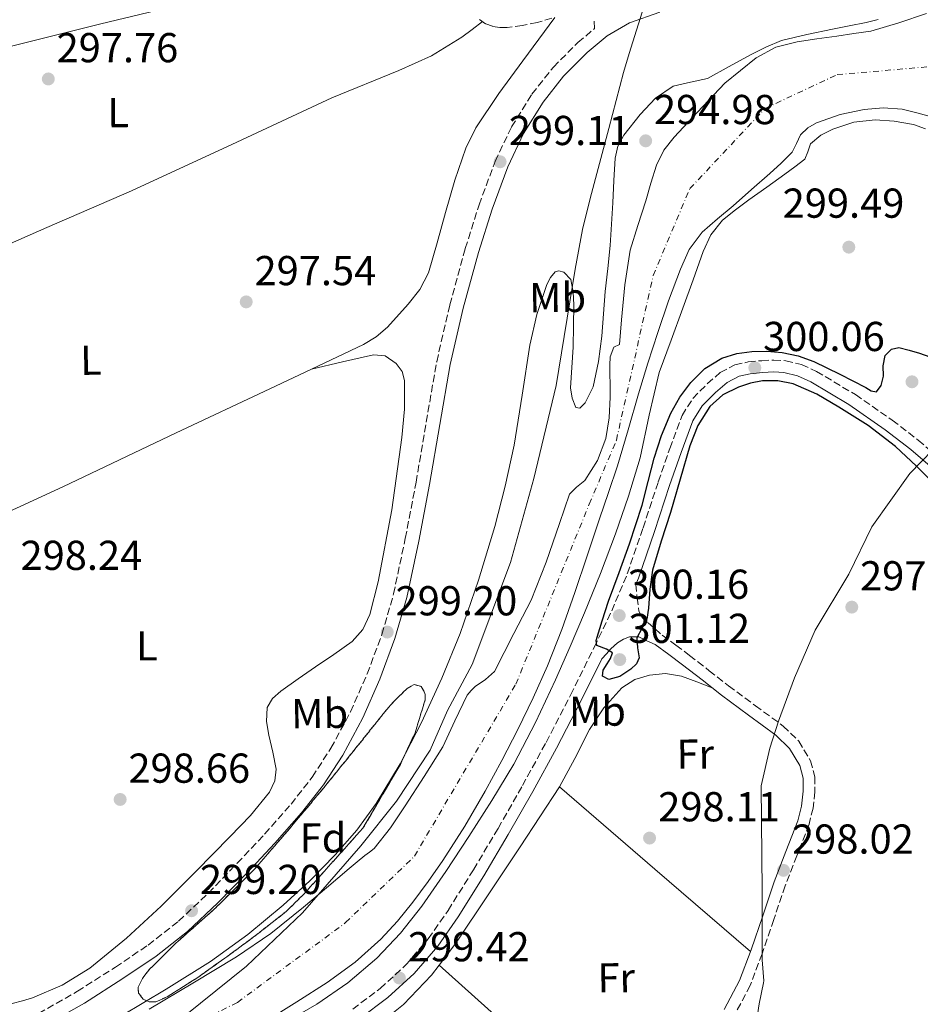
# Model space of a CAD drawing. Units: metres. Extents: x 587475 to 590935, y 4689655 to 4692011.
# Drawn here: x 588009 to 588225, y 4689906 to 4690142 of the extents above; entities that cross this region are included whole.
import ezdxf
from ezdxf.enums import TextEntityAlignment as Align

# ---------------------------------------------------------------- set-up
doc = ezdxf.new("R2010")
doc.units = ezdxf.units.M
doc.header["$MEASUREMENT"] = 0
doc.linetypes.add('DGN Style 3', pattern=[2.435890702152634, 1.739921930109024, -0.6959687720436097])
doc.linetypes.add('DGN Style 4', pattern=[2.7856150101045474, 1.391937544087219, -0.6959687720436097, 0.001739921930109024, -0.6959687720436097])
for name, color, linetype, lineweight in [('Camino', 7, 'DGN Style 3', 0), ('Cauce permanente', 151, 'Continuous', 13), ('Cauce permanente (área)', 142, 'Continuous', 13), ('Cota de punto acotado terreno', 7, 'Continuous', 0), ('Curva de nivel directora', 30, 'Continuous', 30), ('Curva de nivel intermedia', 30, 'Continuous', 0), ('Eje cauce permanente (área)', 70, 'DGN Style 4', 0), ('Estanque', 4, 'Continuous', 0), ('Etiqueta de uso rústico', 92, 'Continuous', 0), ('Etiqueta de zona arbolada', 92, 'Continuous', 0), ('Límite de municipio', 7, 'Continuous', 0), ('Línea de cambio de uso (parcela vista)', 92, 'Continuous', 0), ('Margen derecho', 7, 'Continuous', 0), ('Punto acotado terreno (símbolo)', 7, 'Continuous', 0), ('Zona arbolada', 92, 'DGN Style 3', 0)]:
    doc.layers.add(name, color=color, linetype=linetype, lineweight=lineweight)
doc.styles.add('Style-Arial', font='arial.ttf')

# ---------------------------------------------------------------- blocks, each defined once
blk = doc.blocks.new('5PATER')
at = {"layer": 'Estanque', "linetype": 'Continuous', "lineweight": 0}
h = blk.add_hatch(color=51, dxfattribs=at)
edge = h.paths.add_edge_path()
edge.add_ellipse((0, 0), major_axis=(-0.1095731443231308, -0.1110710700762829), ratio=0.9994222409660317, start_angle=0, end_angle=360)

msp = doc.modelspace()

# ---------------------------------------------------------------- linework, layer by layer
at = {"layer": 'Camino', "color": 7, "linetype": 'DGN Style 3', "lineweight": 0}
for points in [[(588136.6700000024, 4690141.980000001, 298.0899999999966), (588133.1599999988, 4690140.930000001, 297.2100000000063), (588129.579999998, 4690140.219999999, 296.9900000000054), (588125.9899999984, 4690139.710000002, 297.020000000004), (588124.2299999992, 4690139.720000001, 297.1600000000034), (588122.4699999979, 4690140.030000002, 297.2700000000042), (588120.7399999978, 4690140.63, 297.2700000000042), (588119.2100000011, 4690141.820000002, 297.2700000000042)], [(588013.6700000004, 4689903.54, 299.7400000000053), (588022.9899999988, 4689908.84, 299.6399999999995), (588032.0899999985, 4689914.649999999, 299.550000000003), (588039.9099999992, 4689919.920000002, 299.6499999999943), (588047.2399999984, 4689925.660000003, 299.7400000000053), (588054.3700000008, 4689932.390000002, 299.6499999999943), (588061.2799999998, 4689939.510000004, 299.550000000003), (588067.8500000011, 4689946.530000002, 299.4499999999971), (588074.1799999991, 4689953.680000001, 299.3600000000006), (588079.2500000006, 4689960.180000001, 299.320000000007), (588083.7399999988, 4689967.090000001, 299.2899999999936), (588088.4400000017, 4689975.79, 299.1999999999971), (588092.4200000003, 4689984.880000001, 299.1000000000058), (588095.9600000008, 4689994.36, 299.0299999999988), (588098.739999997, 4690004.030000002, 298.9700000000012), (588101.5599999977, 4690017.36, 299.0000000000001), (588104.1399999993, 4690030.82, 299.0399999999937), (588106.5599999978, 4690045.199999999, 299.0099999999948), (588109.0799999969, 4690059.690000002, 298.9700000000012), (588112.2199999974, 4690073.309999999, 299.0399999999937), (588115.9299999999, 4690086.780000002, 299.1000000000058), (588119.229999999, 4690097.27, 299.0000000000001), (588123.0899999992, 4690107.680000002, 298.9100000000034), (588127.010000002, 4690115.920000004, 298.9600000000063), (588131.8799999979, 4690123.780000002, 299.0399999999937), (588137.039999999, 4690130.280000002, 299.1300000000047), (588142.9099999985, 4690136.140000002, 299.229999999996), (588146.9200000007, 4690139.52, 299.2899999999936), (588146.7300000007, 4690141.890000001, 299.1900000000023)], [(588088.9600000002, 4689904.600000001, 299.6900000000024), (588095.5499999997, 4689909.530000002, 299.6699999999983), (588101.6299999993, 4689915.100000002, 299.6300000000048), (588107.0599999985, 4689921.420000002, 299.5599999999979), (588111.8099999983, 4689928.219999999, 299.5), (588117.8999999991, 4689937.980000002, 299.4700000000011), (588123.7799999999, 4689947.870000003, 299.4400000000024), (588129.6099999994, 4689958.13, 299.4100000000035), (588135.3, 4689968.480000001, 299.3699999999955), (588141.1600000006, 4689979.809999999, 299.4499999999971), (588146.8200000002, 4689991.260000002, 299.6300000000048), (588151.010000001, 4689999.960000001, 300.0000000000001), (588154.7500000006, 4690008.859999999, 300.3300000000019), (588158.5399999992, 4690019.870000003, 300.1600000000035), (588162.1800000003, 4690030.940000001, 299.9499999999971), (588164.9400000008, 4690038.899999999, 299.9900000000052), (588167.870000001, 4690046.809999999, 300.0099999999948), (588170.4400000017, 4690050.88, 299.9799999999961), (588173.9499999986, 4690054.430000001, 299.9499999999971), (588177.0300000008, 4690057.059999999, 299.9499999999971), (588180.5500000012, 4690058.91, 299.9499999999971), (588183.7299999996, 4690059.63, 299.9199999999983), (588186.9499999983, 4690059.930000002, 299.8899999999994), (588189.8299999973, 4690060.080000003, 299.8800000000047), (588192.7100000007, 4690059.930000002, 299.8899999999994), (588196.4799999992, 4690059.000000001, 299.9199999999983), (588200.0699999989, 4690057.370000003, 299.9499999999971), (588209.3899999995, 4690051.790000001, 300.0700000000071), (588218.2399999986, 4690045.660000003, 300.1399999999995), (588224.4600000014, 4690040.899999999, 300.1399999999995), (588230.399999998, 4690035.800000003, 300.1399999999995)], [(588156.7899999992, 4690006.340000001, 300.2799999999989), (588157.1299999988, 4690003.140000002, 300.1499999999942), (588157.4799999997, 4689999.940000001, 300.0200000000041), (588158.3, 4689998.370000003, 299.7700000000042), (588159.7199999995, 4689997.120000003, 299.5099999999949), (588161.4200000004, 4689995.649999998, 299.4199999999984), (588163.1200000013, 4689994.190000002, 299.320000000007), (588166.379999998, 4689991.760000003, 299.0599999999977), (588169.6700000004, 4689989.309999999, 298.8099999999978), (588174.3900000011, 4689985.66, 298.4499999999971), (588179.0200000001, 4689982.010000003, 298.1699999999983), (588185.4499999986, 4689977.27, 298.1499999999942), (588192.1200000006, 4689972.390000001, 298.229999999996), (588195.8199999998, 4689968.780000003, 298.1499999999942), (588198.6700000018, 4689964.06, 298.0399999999937), (588199.699999998, 4689960.250000001, 297.8999999999943), (588199.699999998, 4689956.640000002, 297.7799999999989), (588199.2499999986, 4689952.739999998, 297.7799999999989), (588198.3000000009, 4689948.850000001, 297.7799999999989), (588195.3700000005, 4689941.300000001, 297.6699999999984), (588192.5599999987, 4689934.080000003, 297.5899999999966), (588189.8299999973, 4689926.02, 297.9600000000065), (588187.0599999978, 4689917.840000001, 298.3600000000006), (588184.1900000002, 4689910.260000002, 298.4299999999931), (588180.339999999, 4689902.960000001, 298.4900000000052)]]:
    msp.add_polyline3d(points, dxfattribs=at)
at = {"layer": 'Cauce permanente', "color": 151, "linetype": 'Continuous', "lineweight": 13}
for points in [[(588040.1699999999, 4689904.539999999, 294.9799999999959), (588050.6399999997, 4689910.810000001, 294.9799999999959), (588061.0999999996, 4689917.08, 294.9799999999959), (588069.3600000005, 4689922.710000001, 294.9799999999959), (588077.1699999999, 4689928.99, 294.9799999999959), (588082.6399999997, 4689933.630000001, 294.9799999999959), (588088.1100000005, 4689938.27, 294.9799999999959), (588090, 4689939.84, 294.9799999999959), (588091.8899999997, 4689941.4, 294.9799999999959), (588092.9900000002, 4689942.210000001, 294.9799999999959), (588094.0599999996, 4689943.07, 294.9799999999959), (588098.04, 4689947.980000001, 294.9799999999959), (588101.4900000002, 4689953.310000001, 294.9799999999959), (588106.0700000003, 4689960.310000001, 294.9799999999959), (588110.5099999999, 4689967.390000001, 294.9799999999959), (588113.3899999997, 4689973.609999999, 294.9799999999959), (588116.4000000004, 4689979.800000001, 294.9799999999959), (588117.2999999998, 4689980.880000001, 294.9799999999959), (588118.3200000003, 4689981.850000001, 294.9799999999959), (588120.7999999998, 4689983.529999999, 294.9799999999959), (588122.9299999997, 4689985.5, 294.9799999999959), (588125.2699999996, 4689990.029999999, 294.9799999999959), (588127.54, 4689994.58, 294.9799999999959), (588129.6600000003, 4689998.529999999, 294.9799999999959), (588131.7000000002, 4690002.52, 294.9799999999959), (588135.2800000003, 4690011.630000001, 294.9799999999959), (588138.4800000004, 4690020.890000001, 294.9799999999959), (588139.6900000004, 4690024.41, 294.9799999999959), (588140.9100000003, 4690027.930000001, 294.9799999999959), (588142.5999999996, 4690029.619999999, 294.9799999999959), (588144.5599999996, 4690031.189999999, 294.9799999999959), (588147.6299999999, 4690036.02, 294.9799999999959), (588149.6200000001, 4690041.300000001, 294.9799999999959), (588150.3799999999, 4690046.220000001, 294.9799999999959), (588150.6399999997, 4690051.16, 294.9799999999959), (588150.6100000005, 4690054.039999999, 294.9799999999959), (588150.5800000001, 4690056.92, 294.9799999999959), (588150.5899999999, 4690058.869999999, 294.9799999999959), (588150.6399999997, 4690060.82, 294.9799999999959), (588151.54, 4690063.130000001, 294.9799999999959), (588152.8799999999, 4690063.77, 294.9799999999959), (588153.1299999999, 4690066.74, 294.9799999999959), (588153.3300000001, 4690069.720000001, 294.9799999999959), (588154.1200000001, 4690078.100000001, 294.9799999999959), (588155.4400000004, 4690086.42, 294.9799999999959), (588157.25, 4690092.350000001, 294.9799999999959), (588159.2199999997, 4690098.199999999, 294.9799999999959), (588160.4199999999, 4690102.49, 294.9799999999959), (588161.7100000001, 4690106.779999999, 294.9799999999959), (588163.5, 4690110.33, 294.9799999999959), (588165.9400000004, 4690113.51, 294.9799999999959), (588171.5700000003, 4690119.449999999, 294.9799999999959), (588178.1500000004, 4690126.390000001, 294.9799999999959), (588185.5899999999, 4690132.5, 294.9799999999959), (588190.3499999996, 4690135, 294.9799999999959), (588195.4400000004, 4690136.34, 294.9799999999959), (588200.1799999997, 4690137.02, 294.9799999999959), (588204.9100000003, 4690137.689999999, 294.9799999999959), (588209.0099999999, 4690138.289999999, 294.9799999999959), (588213.1100000005, 4690138.9, 294.9799999999959), (588219.7999999998, 4690140.850000001, 294.9799999999959), (588226.4199999999, 4690143.130000001, 294.9799999999959)], [(588228.2100000001, 4690118.17, 294.9799999999959), (588224.4000000004, 4690119.220000001, 294.9799999999959), (588220.5899999999, 4690120.220000001, 294.9799999999959), (588216.0700000003, 4690120.529999999, 294.9799999999959), (588211.5099999999, 4690120.09, 294.9799999999959), (588205.7100000001, 4690118.92, 294.9799999999959), (588200.0499999998, 4690116.890000001, 294.9799999999959), (588198, 4690115.689999999, 294.9799999999959), (588196.2699999996, 4690114.07, 294.9799999999959), (588195.2699999996, 4690111.92, 294.9799999999959), (588194.2199999997, 4690109.850000001, 294.9799999999959), (588191.6100000005, 4690107.279999999, 294.9799999999959), (588188.9100000003, 4690104.789999999, 294.9799999999959), (588184.5, 4690100.92, 294.9799999999959), (588180.0800000001, 4690097.050000001, 294.9799999999959), (588176.3600000005, 4690093.9, 294.9799999999959), (588172.6600000003, 4690090.710000001, 294.9799999999959), (588169.5700000003, 4690086.600000001, 294.9799999999959), (588167.4699999997, 4690081.82, 294.9799999999959), (588164.6399999997, 4690074.300000001, 294.9799999999959), (588162.0300000003, 4690066.710000001, 294.9799999999959), (588159.7000000002, 4690059.359999999, 294.9799999999959), (588157.4199999999, 4690051.99, 294.9799999999959), (588154.9800000004, 4690043.34, 294.9799999999959), (588152.4299999997, 4690034.710000001, 294.9799999999959), (588150.2699999996, 4690028.369999999, 294.9799999999959), (588148.0800000001, 4690022.039999999, 294.9799999999959), (588145.1399999997, 4690013.210000001, 294.9799999999959), (588142.1900000004, 4690004.380000001, 294.9799999999959), (588139.0700000003, 4689995.560000001, 294.9799999999959), (588135.6600000003, 4689986.84, 294.9799999999959), (588132.2199999997, 4689979.130000001, 294.9799999999959), (588128.5, 4689971.550000001, 294.9799999999959), (588124.6699999999, 4689964.109999999, 294.9799999999959), (588120.6900000004, 4689956.76, 294.9799999999959), (588115.7800000003, 4689948.380000001, 294.9799999999959), (588110.5700000003, 4689940.189999999, 294.9799999999959), (588107.0499999998, 4689935.130000001, 294.9799999999959), (588103.3399999999, 4689930.199999999, 294.9799999999959), (588099.6900000004, 4689925.66, 294.9799999999959), (588095.7300000004, 4689921.369999999, 294.9799999999959), (588089.5199999996, 4689915.810000001, 294.9799999999959), (588082.7999999998, 4689910.939999999, 294.9799999999959), (588075.5599999996, 4689906.32, 294.9799999999959), (588068.2699999996, 4689901.789999999, 294.9799999999959)]]:
    msp.add_polyline3d(points, dxfattribs=at)
at = {"layer": 'Cauce permanente (área)', "color": 142, "linetype": 'Continuous', "lineweight": 13, "flags": 128}
for points, elevation in [([(588226.4199999999, 4690143.130000001), (588219.7999999998, 4690140.850000001), (588213.1100000005, 4690138.9), (588209.0099999999, 4690138.289999999), (588204.9100000003, 4690137.689999999), (588200.1799999997, 4690137.02), (588195.4400000004, 4690136.34), (588190.3499999996, 4690135), (588185.5899999999, 4690132.5), (588178.1500000004, 4690126.390000001), (588171.5700000003, 4690119.449999999), (588165.9400000004, 4690113.51), (588163.5, 4690110.33), (588161.7100000001, 4690106.779999999), (588160.4199999999, 4690102.49), (588159.2199999997, 4690098.199999999), (588157.25, 4690092.350000001), (588155.4400000004, 4690086.42), (588154.1200000001, 4690078.100000001), (588153.3300000001, 4690069.720000001), (588153.1299999999, 4690066.74), (588152.8799999999, 4690063.77), (588151.54, 4690063.130000001), (588150.6399999997, 4690060.82), (588150.5899999999, 4690058.869999999), (588150.5800000001, 4690056.92), (588150.6100000005, 4690054.039999999), (588150.6399999997, 4690051.16), (588150.3799999999, 4690046.220000001), (588149.6200000001, 4690041.300000001), (588147.6299999999, 4690036.02), (588144.5599999996, 4690031.189999999), (588142.5999999996, 4690029.619999999), (588140.9100000003, 4690027.930000001), (588139.6900000004, 4690024.41), (588138.4800000004, 4690020.890000001), (588135.2800000003, 4690011.630000001), (588131.7000000002, 4690002.52), (588129.6600000003, 4689998.529999999), (588127.54, 4689994.58), (588125.2699999996, 4689990.029999999), (588122.9299999997, 4689985.5), (588120.7999999998, 4689983.529999999), (588118.3200000003, 4689981.850000001), (588117.2999999998, 4689980.880000001), (588116.4000000004, 4689979.800000001), (588113.3899999997, 4689973.609999999), (588110.5099999999, 4689967.390000001), (588106.0700000003, 4689960.310000001), (588101.4900000002, 4689953.310000001), (588098.04, 4689947.980000001), (588094.0599999996, 4689943.07), (588092.9900000002, 4689942.210000001), (588091.8899999997, 4689941.4), (588090, 4689939.84), (588088.1100000005, 4689938.27), (588082.6399999997, 4689933.630000001), (588077.1699999999, 4689928.99), (588069.3600000005, 4689922.710000001), (588061.0999999996, 4689917.08), (588050.6399999997, 4689910.810000001), (588040.1699999999, 4689904.539999999)], 294.979999999996), ([(588142.1900000004, 4690004.380000001), (588145.1399999997, 4690013.210000001), (588148.0800000001, 4690022.039999999), (588150.2699999996, 4690028.369999999), (588152.4299999997, 4690034.710000001), (588154.9800000004, 4690043.34), (588157.4199999999, 4690051.99), (588159.7000000002, 4690059.359999999), (588162.0300000003, 4690066.710000001), (588164.6399999997, 4690074.300000001), (588167.4699999997, 4690081.82), (588169.5700000003, 4690086.600000001), (588172.6600000003, 4690090.710000001), (588176.3600000005, 4690093.9), (588180.0800000001, 4690097.050000001), (588184.5, 4690100.92), (588188.9100000003, 4690104.789999999), (588191.6100000005, 4690107.279999999), (588194.2199999997, 4690109.850000001), (588195.2699999996, 4690111.92), (588196.2699999996, 4690114.07), (588198, 4690115.689999999), (588200.0499999998, 4690116.890000001), (588205.7100000001, 4690118.92), (588211.5099999999, 4690120.09), (588216.0700000003, 4690120.529999999), (588220.5899999999, 4690120.220000001), (588224.4000000004, 4690119.220000001), (588228.2100000001, 4690118.17)], 294.9799999999961)]:
    msp.add_lwpolyline(points, dxfattribs=dict(at, elevation=elevation))
at = {"layer": 'Cauce permanente (área)', "color": 142, "linetype": 'Continuous', "lineweight": 13}
msp.add_polyline3d([(588001.4699999997, 4689869.109999999, 294.9799999999959), (588013.7400000002, 4689874.07, 294.9799999999959), (588023.1399999997, 4689878.17, 294.9799999999959), (588032.4900000002, 4689882.390000001, 294.9799999999959), (588041.6699999999, 4689886.59, 294.9799999999959), (588050.6699999999, 4689891.16, 294.9799999999959), (588059.5300000003, 4689896.380000001, 294.9799999999959), (588068.2699999996, 4689901.789999999, 294.9799999999959), (588075.5599999996, 4689906.32, 294.9799999999959), (588082.7999999998, 4689910.939999999, 294.9799999999959), (588089.5199999996, 4689915.810000001, 294.9799999999959), (588095.7300000004, 4689921.369999999, 294.9799999999959), (588099.6900000004, 4689925.66, 294.9799999999959), (588103.3399999999, 4689930.199999999, 294.9799999999959), (588107.0499999998, 4689935.130000001, 294.9799999999959), (588110.5700000003, 4689940.189999999, 294.9799999999959), (588115.7800000003, 4689948.380000001, 294.9799999999959), (588120.6900000004, 4689956.76, 294.9799999999959), (588124.6699999999, 4689964.109999999, 294.9799999999959), (588128.5, 4689971.550000001, 294.9799999999959), (588132.2199999997, 4689979.130000001, 294.9799999999959), (588135.6600000003, 4689986.84, 294.9799999999959), (588139.0700000003, 4689995.560000001, 294.9799999999959), (588142.1900000004, 4690004.380000001, 294.9799999999959)], dxfattribs=at)
at = {"layer": 'Curva de nivel directora', "color": 30, "linetype": 'Continuous', "lineweight": 30, "elevation": 300, "flags": 128}
msp.add_lwpolyline([(588227.1199999991, 4690031.52), (588223.9999999988, 4690034.66), (588219.0199999987, 4690039.350000001), (588212.4499999996, 4690044.360000002), (588205.4199999999, 4690048.82), (588200.1399999983, 4690051.869999999), (588194.51, 4690054.360000002), (588190.8299999987, 4690055.130000004), (588187.1200000005, 4690055.060000001), (588184.2399999994, 4690054.560000002), (588181.3899999994, 4690053.59), (588177.6399999988, 4690051.710000004), (588174.5099999995, 4690048.95), (588171.6199999994, 4690044.400000001), (588169.7099999984, 4690039.510000001), (588167.3899999983, 4690031.52), (588165.0700000004, 4690023.54), (588162.8399999996, 4690016.680000001), (588160.7799999989, 4690009.750000001), (588160.1699999986, 4690005.210000002), (588159.82, 4690000.630000002), (588159.44, 4689998.039999999), (588158.2099999984, 4689995.79), (588157.0700000006, 4689993.53), (588157.169999999, 4689991.130000004), (588157.5800000003, 4689988.7), (588156.9199999986, 4689987.27), (588155.5700000009, 4689986.040000001), (588152.949999999, 4689984.279999999), (588150.3200000004, 4689983.539999999), (588148.8200000006, 4689984.34), (588148.9599999993, 4689985.800000002), (588149.9000000003, 4689987.260000001), (588150.7400000007, 4689988.610000002), (588151.1799999988, 4689989.910000003), (588149.7799999996, 4689990.84), (588147.4699999985, 4689991.670000001), (588147.2800000006, 4689992.86), (588148.690000001, 4689997.59), (588150.26, 4690002.300000002), (588152.8199999994, 4690009.15), (588155.2800000003, 4690016.020000001), (588156.8000000002, 4690020.680000002), (588158.3200000002, 4690025.34), (588159.7399999995, 4690030.970000003), (588161.1699999999, 4690036.600000001), (588162.9499999993, 4690042.040000001), (588165.2000000001, 4690047.350000001), (588167.2999999989, 4690051.16), (588169.9699999999, 4690054.680000001), (588173.3499999995, 4690058.029999999), (588177.4199999998, 4690060.500000001), (588180.9600000003, 4690061.630000002), (588184.5599999989, 4690062.100000001), (588188.2000000001, 4690062.230000001), (588191.8199999988, 4690061.910000003), (588195.6799999991, 4690061.050000001), (588199.4099999995, 4690059.740000002), (588205.6999999993, 4690056.680000002), (588211.8899999985, 4690053.500000001), (588213.1899999994, 4690052.74), (588214.479999999, 4690052.500000002), (588215.5999999989, 4690054.01), (588216.1100000008, 4690056.180000001), (588216.0500000004, 4690058.680000001), (588216.4999999997, 4690061.140000001), (588218.0300000008, 4690062.66), (588219.8199999989, 4690063.060000001), (588222.2699999987, 4690062.439999999), (588224.7199999985, 4690061.720000002), (588227.2099999984, 4690060.820000002)], dxfattribs=at)
at = {"layer": 'Curva de nivel intermedia', "color": 30, "linetype": 'Continuous', "lineweight": 0, "elevation": 294.9999999999999, "flags": 128}
for points in [[(588094.5400000014, 4689953.829999999), (588100.3300000007, 4689963.38), (588105.4500000014, 4689973.28), (588110.3100000006, 4689983.84), (588114.6700000016, 4689994.59), (588119.0900000005, 4690007.310000001), (588122.990000001, 4690020.189999999), (588125.4899999998, 4690029.890000001), (588127.6600000003, 4690039.649999999), (588129.5800000002, 4690051.649999999), (588131.3700000006, 4690063.680000001), (588133.1100000017, 4690070.96), (588135.4699999999, 4690078.140000002), (588136.3400000016, 4690079.849999999), (588137.4800000016, 4690081.220000002), (588138.3700000012, 4690081.470000001), (588139.4999999999, 4690081.13), (588141.2000000009, 4690079.390000001), (588141.7999999999, 4690076.38), (588141.9000000005, 4690073.34), (588141.8500000013, 4690068.269999999), (588141.7400000017, 4690063.199999999), (588141.4300000012, 4690058.3), (588141.1300000015, 4690053.409999999), (588141.5200000005, 4690050.91), (588142.4400000013, 4690048.739999999), (588143.4000000003, 4690048.55), (588144.660000001, 4690049.819999999), (588146.600000001, 4690053.659999999), (588147.8700000007, 4690059.730000001), (588148.6200000016, 4690065.820000002), (588149.0399999997, 4690071.149999999), (588149.4800000022, 4690076.480000001), (588150.0800000012, 4690082.010000001), (588150.64, 4690087.550000002), (588150.990000001, 4690092.640000001), (588151.3100000006, 4690097.730000001), (588151.5499999998, 4690103.07), (588151.8200000002, 4690108.42), (588152.5100000009, 4690111.289999999), (588153.9300000003, 4690113.939999999), (588157.8399999996, 4690118.909999998), (588161.4699999995, 4690122.789999999), (588165.740000001, 4690125.730000001), (588169.8800000005, 4690126.649999999), (588173.9599999997, 4690127.55), (588179.1200000007, 4690130.369999998), (588184.2999999997, 4690133.180000001), (588187.9100000017, 4690135.069999999), (588191.6600000003, 4690136.609999999), (588197.7500000009, 4690138.100000001), (588203.8799999999, 4690139.329999999), (588207.9299999999, 4690140.13), (588211.9800000001, 4690140.930000001), (588214.8400000011, 4690141.63)], [(588226.2100000015, 4690115.489999999), (588223.2800000012, 4690116.479999999), (588218.7200000014, 4690117.279999999), (588214.1600000017, 4690117.63), (588209.0499999998, 4690117.029999999), (588203.9800000004, 4690115.42), (588201.0999999993, 4690113.96), (588198.6400000006, 4690111.899999999), (588198.0199999993, 4690109.98), (588197.3200000018, 4690108.189999999), (588194.9200000013, 4690106.380000001), (588192.4900000016, 4690104.609999998), (588188.170000001, 4690101.519999999), (588183.8500000003, 4690098.430000001), (588180.6600000008, 4690096.09), (588177.5800000007, 4690093.57), (588174.8000000002, 4690090.100000001), (588172.9400000004, 4690086.05), (588170.5100000009, 4690079.289999999), (588168.0800000011, 4690072.539999997)], [(588168.0800000011, 4690072.539999997), (588165.2200000001, 4690064.810000001), (588162.3800000014, 4690057.059999999), (588159.9600000008, 4690046.9), (588157.8399999996, 4690036.640000001), (588155.0600000012, 4690027.499999999), (588151.9499999998, 4690018.46), (588148.2900000009, 4690008.96), (588144.490000001, 4689999.519999999), (588141.0900000014, 4689991.460000001), (588137.5799999998, 4689983.460000001), (588132.7899999999, 4689973.26), (588127.5300000005, 4689963.3), (588122.3000000002, 4689954.529999999), (588116.8100000005, 4689945.92), (588111.2400000005, 4689937.52), (588105.4800000004, 4689929.249999999), (588100.4000000021, 4689922.779999998), (588094.7000000002, 4689916.800000002), (588087.8100000013, 4689910.859999998), (588080.3300000002, 4689905.789999999), (588072.620000001, 4689901.329999999)], [(588009.0700000004, 4689889.189999998), (588010.9900000005, 4689890.470000001), (588011.0799999998, 4689891.140000001), (588011.850000001, 4689891.390000001), (588012.6800000002, 4689891.109999998), (588015.5500000002, 4689892.579999999), (588018.3100000006, 4689894.15), (588025.9400000017, 4689898.539999999), (588033.55, 4689902.949999998), (588044.2900000003, 4689909.359999998), (588054.9200000007, 4689915.999999999), (588063.8300000001, 4689922.419999998), (588072.3000000014, 4689929.470000001), (588078.7000000008, 4689935.329999999), (588084.7800000005, 4689941.539999999), (588089.9100000003, 4689947.48), (588094.5400000014, 4689953.829999999)]]:
    msp.add_lwpolyline(points, dxfattribs=at)
at = {"layer": 'Eje cauce permanente (área)', "color": 70, "linetype": 'DGN Style 4', "lineweight": 0}
msp.add_polyline3d([(588023.9199999999, 4689887.619999999, 294.9799999999959), (588061.3600000005, 4689906.189999999, 294.9799999999959), (588087.2599999999, 4689925.300000001, 294.9799999999959), (588103.7400000002, 4689941.220000001, 294.9799999999959), (588128.04, 4689982.430000001, 294.9799999999959), (588145.6399999997, 4690025.550000001, 294.9799999999959), (588152.1299999999, 4690040.850000001, 294.9799999999959), (588160.9500000002, 4690080.34, 294.9799999999959), (588169.7400000002, 4690101.140000001, 294.9799999999959), (588187.7199999997, 4690120.34, 294.9799999999959), (588205.0300000003, 4690128.449999999, 294.9799999999959), (588231.7400000002, 4690130.77, 294.9799999999959)], dxfattribs=at)
at = {"layer": 'Límite de municipio', "color": 7, "linetype": 'Continuous', "lineweight": 0}
for points in [[(588165.4200000018, 4690166.140000001, 298.18), (588155.2199999989, 4690133.530000002, 297.42), (588153.8000000007, 4690128.949999999, 296.85), (588150.3599999994, 4690115.52, 295.65), (588145.8599999994, 4690098.77, 296.38), (588143.9800000004, 4690091.330000003, 297.44), (588142.2899999992, 4690081.830000003, 295.96), (588137.6700000018, 4690053.960000001, 294.99), (588132.3599999994, 4690031.710000001, 294.99), (588126.7899999992, 4690011.580000003, 294.99), (588122.0399999992, 4689999.02, 294.99), (588117.5399999992, 4689987.140000001, 294.99), (588111.6700000018, 4689976.080000003, 294.98), (588107.5399999992, 4689966.640000001, 294.98), (588099.4800000004, 4689954.390000001, 294.98), (588090.9200000018, 4689943.710000001, 294.99), (588076.9200000018, 4689927.640000001, 294.98), (588063.5399999992, 4689914.830000003, 294.98), (588048.7899999992, 4689903.02, 294.98), (588030.7899999992, 4689893.080000003, 294.98), (588013.7899999992, 4689884.27, 294.98), (587989.7300000004, 4689872.330000003, 294.98)], [(588184.7899999992, 4689895.77, 298.21), (588186.3500000016, 4689905.830000003, 298.29), (588187.3900000006, 4689910.890000001, 298.3), (588187.4600000009, 4689911.32, 298.3), (588187.0399999992, 4689916.38, 298.35), (588187.0399999992, 4689919.5, 298.29), (588187.0399999992, 4689932.890000001, 297.99), (588186.8500000016, 4689958.080000003, 298.0300000000001), (588188.8599999994, 4689967.080000003, 298.17), (588190.9800000004, 4689973.580000003, 298.21), (588194.7899999992, 4689983.960000001, 297.95), (588199.7899999992, 4689995.390000001, 297.7), (588207.8599999994, 4690008.77, 297.96), (588213.3599999994, 4690020.140000001, 298.74), (588222.4800000004, 4690032.890000001, 299.83), (588230.6700000018, 4690041.330000003, 300.0900000000001)]]:
    msp.add_polyline3d(points, dxfattribs=at)
at = {"layer": 'Línea de cambio de uso (parcela vista)', "color": 92, "linetype": 'Continuous', "lineweight": 0, "extrusion": (-0.2175376265227854, 0.9035153865042953, 0.3692388487101906), "elevation": 4109805.654871704, "flags": 128}
msp.add_lwpolyline([(-1669487.458397457, -1632567.558639249), (-1669521.150633766, -1632568.204866932), (-1669554.840888304, -1632568.720761136), (-1669601.78740861, -1632568.860871424), (-1669648.736987742, -1632568.806844238)], dxfattribs=at)
at = {"layer": 'Línea de cambio de uso (parcela vista)', "color": 92, "linetype": 'Continuous', "lineweight": 0, "extrusion": (-0.01528205548428354, 2.905447856029535e-09, 0.9998832225716038), "elevation": -8690.325864523036, "flags": 128}
msp.add_lwpolyline([(588074.3375585678, 4689957.830025249), (588097.2402330844, 4689938.110025248), (588120.1429076002, 4689918.38002525)], dxfattribs=at)
at = {"layer": 'Línea de cambio de uso (parcela vista)', "color": 92, "linetype": 'Continuous', "lineweight": 0, "extrusion": (-0.01419989244657393, 0.01274349106666119, 0.9998179666769045), "elevation": 51712.7631393222, "flags": 128}
msp.add_lwpolyline([(588054.5911583201, 4689636.91128765), (588054.5872572934, 4689636.914787934)], dxfattribs=at)
at = {"layer": 'Línea de cambio de uso (parcela vista)', "color": 92, "linetype": 'Continuous', "lineweight": 0, "extrusion": (-0.1642274780783614, -0.1690723001772727, 0.9718250319665509), "elevation": -889228.8782346945, "flags": 128}
msp.add_lwpolyline([(-2845803.442795244, 3667632.246390513), (-2845833.650352512, 3667630.973604626), (-2845863.866814273, 3667629.701243002)], dxfattribs=at)
at = {"layer": 'Línea de cambio de uso (parcela vista)', "color": 92, "linetype": 'Continuous', "lineweight": 0}
for points in [[(588137.3799999999, 4690142.15, 298.2299999999959), (588133.5599999996, 4690136.949999999, 297.5099999999948), (588129.75, 4690131.76, 296.7799999999988), (588123.9800000004, 4690123.9, 296.6300000000047), (588118.4800000004, 4690115.689999999, 297.1600000000035), (588116.04, 4690110.83, 297.3300000000018), (588113.4600000001, 4690103.17, 297.6199999999953), (588111.1900000004, 4690095.4, 297.7400000000052), (588109.2000000002, 4690088.17, 297.6300000000047), (588107.0899999999, 4690080.939999999, 297.4799999999959), (588105.0199999996, 4690077.01, 297.4199999999983), (588102.2300000004, 4690073.449999999, 297.3500000000058), (588097.3099999996, 4690067.99, 297.1699999999983), (588094.5899999999, 4690065.640000001, 297.0800000000018), (588091.54, 4690063.789999999, 297.0299999999988), (588079.0801999997, 4690057.899599999, 297.2356)], [(587930.1900000004, 4690048.180000001, 299.070000000007), (587948.4900000002, 4690057.130000001, 298.8800000000047), (587966.7999999998, 4690066.09, 298.6999999999971), (587981.1100000005, 4690074.600000001, 298.6600000000035), (587988.1600000003, 4690079.039999999, 298.679999999993), (587995.4800000004, 4690082.99, 298.6999999999971), (588015.6900000004, 4690091.82, 298.679999999993), (588035.9199999999, 4690100.59, 298.6300000000047), (588059.9600000001, 4690111.75, 298.1000000000058), (588083.9900000002, 4690122.92, 297.4799999999959), (588100, 4690129.42, 297.429999999993), (588107.8300000001, 4690132.960000001, 297.4199999999983), (588115.0899999999, 4690137.449999999, 297.3500000000058), (588117.5700000003, 4690139.310000001, 297.3099999999977), (588120.04, 4690141.180000001, 297.2700000000041)], [(588007.3799999999, 4689905.9, 298.6300000000047), (588009.8200000003, 4689906.57, 298.6699999999983), (588012.2400000002, 4689907.310000001, 298.7599999999948), (588019.3700000001, 4689910.279999999, 298.8699999999953), (588025.9400000004, 4689914.41, 298.8899999999995), (588034.7800000003, 4689921.58, 298.6999999999971), (588043.0899999999, 4689929.26, 298.5), (588051.4000000004, 4689937.529999999, 298.4100000000035), (588059.5999999996, 4689945.9, 298.3099999999977), (588064.4299999997, 4689950.930000001, 298.1999999999971), (588069.0099999999, 4689956.59, 298.1199999999953), (588070.3099999996, 4689959.25, 298.1199999999953), (588070.6100000005, 4689962.029999999, 298.1199999999953), (588069.7999999998, 4689966.119999999, 298.1199999999953), (588068.8200000003, 4689970.220000001, 298.1199999999953), (588068.2699999996, 4689973.52, 298.1199999999953), (588068.4299999997, 4689976.810000001, 298.1199999999953), (588069.7599999999, 4689979.01, 298.1499999999942), (588071.7599999999, 4689980.720000001, 298.179999999993), (588075.8799999999, 4689983.680000001, 298.1699999999983), (588080.0199999996, 4689986.609999999, 298.1199999999953), (588084.4199999999, 4689989.550000001, 298.0500000000029), (588088.79, 4689992.619999999, 297.9900000000052), (588091.3799999999, 4689995.52, 297.9799999999959), (588093.0800000001, 4689999.09, 297.9600000000065), (588095.0599999996, 4690006.960000001, 297.929999999993), (588098.3099999996, 4690024.199999999, 297.8600000000006), (588100.75, 4690041.52, 297.8000000000029), (588101.3399999999, 4690048.32, 297.7400000000052), (588101.3300000001, 4690055.15, 297.6699999999983), (588100.8200000003, 4690057.300000001, 297.7299999999959), (588099.3499999996, 4690059.24, 297.8000000000029), (588096.7199999997, 4690061.060000001, 297.8399999999965), (588093.9699999997, 4690061.359999999, 297.8000000000029), (588086.5199999996, 4690059.630000001, 297.5200000000041), (588079.0801999997, 4690057.899599999, 297.2400000000052)], [(588079.0801999997, 4690057.899599999, 297.2356), (588069.1200000001, 4690053.189999999, 297.3999999999942), (588046.6699999999, 4690042.67, 297.929999999993), (588019.5199999996, 4690029.699999999, 298.3000000000029), (587992.1500000004, 4690017.199999999, 298.570000000007), (587973.2699999996, 4690009.15, 298.6600000000035), (587954.4000000004, 4690001.100000001, 298.75)], [(588138.4699999997, 4689957.83, 297.6600000000035), (588142.1699999999, 4689964.640000001, 297.6399999999995), (588145.7000000002, 4689971.59, 297.6600000000035), (588149.1100000005, 4689976.779999999, 297.6900000000023), (588153.4400000004, 4689981.51, 297.7200000000012), (588156.5700000003, 4689983.539999999, 297.7200000000012), (588160.04, 4689984.58, 297.7200000000012), (588163.9199999999, 4689984.960000001, 297.6100000000006), (588167.7199999997, 4689984.32, 297.6600000000035), (588171.3799999999, 4689982.949999999, 297.9799999999959), (588175.04, 4689981.57, 298.3099999999977)], [(588109.6639, 4689915.1065, 298.0212000000029), (588113.6299999999, 4689920.390000001, 297.9799999999959), (588121.3700000001, 4689931.92, 297.9100000000035), (588129.0599999996, 4689943.49, 297.8500000000058), (588133.7800000003, 4689950.65, 297.75), (588138.4699999997, 4689957.83, 297.6600000000035)], [(588051.9836999997, 4689876.0768, 298.6858000000066), (588052.7100000001, 4689876.42, 298.679999999993), (588066.1299999999, 4689883.33, 298.4400000000023), (588079.4600000001, 4689890.439999999, 298.2299999999959), (588090.7599999999, 4689897.34, 298.1699999999983), (588101.1500000004, 4689905.67, 298.1000000000058), (588107.8499999996, 4689912.689999999, 298.0399999999936), (588109.6639, 4689915.1065, 298.0212000000029)]]:
    msp.add_polyline3d(points, dxfattribs=at)
at = {"layer": 'Margen derecho', "color": 7, "linetype": 'Continuous', "lineweight": 0}
for points in [[(588015.1999999993, 4689900.640000001, 299.7400000000053), (588024.6899999998, 4689906.039999999, 299.6399999999995), (588033.8899999999, 4689911.910000001, 299.550000000003), (588041.8400000003, 4689917.260000002, 299.6499999999943), (588049.3799999974, 4689923.170000002, 299.7400000000053), (588056.6700000009, 4689930.059999999, 299.6499999999943), (588063.6499999991, 4689937.250000001, 299.550000000003), (588070.2699999998, 4689944.330000003, 299.4499999999971), (588076.7100000015, 4689951.580000003, 299.3600000000006), (588081.9200000018, 4689958.280000002, 299.320000000007), (588086.5599999975, 4689965.41, 299.2899999999936), (588091.3899999999, 4689974.350000002, 299.1999999999971), (588095.4600000002, 4689983.649999999, 299.1000000000058), (588099.0799999967, 4689993.330000003, 299.0299999999988), (588101.920000002, 4690003.230000001, 298.9700000000012), (588104.7800000008, 4690016.710000002, 299.0000000000001), (588107.359999998, 4690030.239999999, 299.0399999999937), (588109.8000000011, 4690044.640000001, 299.0099999999948), (588112.2899999989, 4690059.039999999, 298.9700000000012), (588115.3999999979, 4690072.510000003, 299.0399999999937), (588119.079999997, 4690085.859999999, 299.1000000000058), (588122.329999997, 4690096.210000004, 299.0000000000001), (588126.1200000001, 4690106.399999999, 298.9100000000034), (588129.8900000008, 4690114.350000001, 298.9600000000063), (588134.5699999991, 4690121.890000001, 299.0399999999937), (588139.4899999987, 4690128.100000002, 299.1300000000047), (588145.1299999983, 4690133.730000001, 299.229999999996), (588149.9200000003, 4690137.760000003, 299.3099999999977), (588155.3000000004, 4690140.890000002, 299.3600000000006), (588162.5699999993, 4690143.440000002, 299.3399999999966)], [(588156.7899999992, 4690006.340000001, 300.2799999999989), (588157.4200000016, 4690007.84, 300.3300000000019), (588161.2399999971, 4690018.969999999, 300.1600000000035), (588164.8799999983, 4690030.030000002, 299.9499999999971), (588167.6299999974, 4690037.930000001, 299.9900000000052), (588170.4400000017, 4690045.539999999, 300.0099999999948), (588172.6799999991, 4690049.100000001, 299.9799999999961), (588175.8900000008, 4690052.340000001, 299.9499999999971), (588178.6400000001, 4690054.680000001, 299.9499999999971), (588181.5399999992, 4690056.210000002, 299.9499999999971), (588184.1799999991, 4690056.809999999, 299.9199999999983), (588187.1499999973, 4690057.09, 299.8899999999994), (588189.8299999973, 4690057.230000001, 299.8800000000047), (588192.2899999982, 4690057.100000001, 299.8899999999994), (588195.5399999982, 4690056.29, 299.9199999999983), (588198.739999999, 4690054.84, 299.9499999999971), (588207.8500000017, 4690049.399999999, 300.0700000000071), (588216.5599999977, 4690043.350000002, 300.1399999999995), (588222.6599999998, 4690038.680000002, 300.1399999999995), (588228.469999999, 4690033.710000004, 300.1399999999995)], [(588177.9499999996, 4689904.45, 298.4900000000052), (588181.6299999986, 4689911.41, 298.4299999999931), (588184.4200000004, 4689918.790000001, 298.3600000000006), (588187.1799999987, 4689926.920000004, 297.9600000000065), (588189.9200000011, 4689935.04, 297.5899999999966), (588192.760000002, 4689942.31, 297.6699999999984), (588195.6200000008, 4689949.700000001, 297.7799999999989), (588196.4799999992, 4689953.230000001, 297.7799999999989), (588196.8999999971, 4689956.800000003, 297.7799999999989), (588196.8900000004, 4689959.870000001, 297.8999999999943), (588196.0700000002, 4689962.949999999, 298.0399999999937), (588193.6099999992, 4689967.030000003, 298.1499999999942), (588190.3099999978, 4689970.24, 298.229999999996), (588183.7899999978, 4689975.010000003, 298.1499999999942), (588177.3199999991, 4689979.780000002, 298.1699999999983), (588172.6599999989, 4689983.45, 298.4499999999971), (588167.9699999995, 4689987.070000002, 298.8099999999978), (588164.7100000005, 4689989.510000002, 299.0599999999977), (588161.4400000004, 4689991.940000001, 299.320000000007), (588159.4600000001, 4689992.830000003, 299.4499999999971), (588157.4799999997, 4689993.730000001, 299.5800000000019), (588155.3000000004, 4689993.79, 299.5800000000019), (588153.8000000007, 4689993.2, 299.7899999999937), (588152.4200000014, 4689992.320000002, 300.0200000000041), (588150.8199999989, 4689990.910000001, 300.0200000000041), (588149.7300000003, 4689989.720000001, 299.8200000000069), (588148.6499999985, 4689988.530000003, 299.6100000000005), (588143.6999999998, 4689978.530000003, 299.4499999999971), (588137.8099999978, 4689967.13, 299.3699999999955), (588132.1000000016, 4689956.739999999, 299.4100000000035), (588126.2399999986, 4689946.440000002, 299.4400000000024), (588120.3400000001, 4689936.5, 299.4700000000011), (588114.190000001, 4689926.649999999, 299.5), (588109.3200000006, 4689919.670000002, 299.5599999999979), (588103.6799999989, 4689913.110000002, 299.6300000000048), (588097.3700000012, 4689907.330000003, 299.6699999999983), (588090.6099999998, 4689902.280000002, 299.6900000000024)]]:
    msp.add_polyline3d(points, dxfattribs=at)
at = {"layer": 'Zona arbolada', "color": 92, "linetype": 'DGN Style 3', "lineweight": 0, "elevation": 301.8300000000016, "flags": 128}
msp.add_lwpolyline([(588041.7599999999, 4689906.33), (588040.1900000004, 4689906.289999999), (588038.7400000002, 4689906.99), (588037.6699999999, 4689908.369999999), (588037.5199999996, 4689909.810000001), (588038.5599999996, 4689911.91), (588040.0800000001, 4689913.9), (588046.5099999999, 4689920.289999999), (588056.3499999996, 4689929.050000001), (588065.6200000001, 4689938.289999999), (588074.0899999999, 4689948.15), (588082.4500000002, 4689958.130000001), (588089.79, 4689967.230000001), (588097.1100000005, 4689976.369999999), (588099.4900000002, 4689978.980000001), (588102.0300000003, 4689981.42), (588103.6799999997, 4689982.32), (588105.3600000005, 4689981.869999999), (588106.2699999996, 4689980.279999999), (588106.3200000003, 4689978.67), (588103.8899999997, 4689970.77), (588100.3700000001, 4689963.180000001), (588095.8899999997, 4689955.57), (588091.4100000003, 4689947.949999999), (588084.3399999999, 4689940.050000001), (588077.2599999999, 4689932.140000001), (588073.0300000003, 4689927.980000001), (588066.0099999999, 4689922.449999999), (588058.7699999996, 4689917.100000001), (588051.8300000001, 4689912.180000001), (588044.6900000004, 4689907.630000001), (588041.7599999999, 4689906.33)], close=True, dxfattribs=at)
msp.add_lwpolyline([(588040.1900000004, 4689906.289999999), (588038.7400000002, 4689906.99), (588037.6699999999, 4689908.369999999), (588037.5199999996, 4689909.810000001), (588038.5599999996, 4689911.91), (588040.0800000001, 4689913.9), (588046.5099999999, 4689920.289999999), (588056.3499999996, 4689929.050000001), (588065.6200000001, 4689938.289999999), (588074.0899999999, 4689948.15), (588082.4500000002, 4689958.130000001), (588089.79, 4689967.230000001), (588097.1100000005, 4689976.369999999), (588099.4900000002, 4689978.980000001), (588102.0300000003, 4689981.42), (588103.6799999997, 4689982.32), (588105.3600000005, 4689981.869999999), (588106.2699999996, 4689980.279999999), (588106.3200000003, 4689978.67), (588103.8899999997, 4689970.77), (588100.3700000001, 4689963.180000001), (588095.8899999997, 4689955.57), (588091.4100000003, 4689947.949999999), (588084.3399999999, 4689940.050000001), (588077.2599999999, 4689932.140000001), (588073.0300000003, 4689927.980000001), (588066.0099999999, 4689922.449999999), (588058.7699999996, 4689917.100000001), (588051.8300000001, 4689912.180000001), (588044.6900000004, 4689907.630000001), (588041.7599999999, 4689906.33), (588040.1900000004, 4689906.289999999)], dxfattribs=at)

# ---------------------------------------------------------------- block references
at = {"layer": 'Punto acotado terreno (símbolo)', "color": 7, "linetype": 'Continuous', "lineweight": 0, "xscale": 10, "yscale": 10, "zscale": 10}
for p in [(588016.0199999996, 4690127.420000004, 297.7599999999952), (588159.1499999971, 4690112.600000003, 294.9799999999964), (588124.2699999994, 4690107.580000003, 299.1000000000063), (588207.8200000004, 4690087.13, 299.4900000000052), (588063.4400000012, 4690074.010000003, 297.5399999999936), (588185.300000001, 4690058.230000001, 300.0599999999981), (588222.9599999995, 4690054.870000001, 301.089999999997), (588152.8199999994, 4689998.870000003, 300.1600000000039), (588208.5300000012, 4690000.890000002, 297.5), (588097.2300000004, 4689994.91, 299.1999999999971), (588152.9400000002, 4689988.31, 301.1199999999958), (588033.2300000004, 4689954.809999999, 298.6600000000035), (588160.079999997, 4689945.56, 298.110000000001), (588192.1700000019, 4689937.820000002, 298.0200000000036), (588050.3500000021, 4689928.149999999, 299.1999999999971), (588100.1400000006, 4689912.030000002, 299.4199999999987)]:
    msp.add_blockref('5PATER', p, dxfattribs=at)

# ---------------------------------------------------------------- texts
at = {"layer": 'Cota de punto acotado terreno', "color": 7, "linetype": 'Continuous', "lineweight": 0, "style": 'Style-Arial'}
for s, p in [('297.76', (588018.0000000005, 4690131.420000004, 297.7599999999948)), ('294.98', (588161.1400000014, 4690116.600000001, 294.9799999999959)), ('299.11', (588126.3500000008, 4690111.580000001, 299.1000000000058)), ('299.49', (588191.969999999, 4690094.170000001, 299.4900000000052)), ('297.54', (588065.4299999987, 4690078.010000001, 297.5399999999936)), ('300.06', (588187.2800000019, 4690062.230000001, 300.0599999999977)), ('298.24', (588009.3599999989, 4690009.789999999, 298.2400000000052)), ('300.16', (588154.8000000002, 4690002.870000001, 300.1600000000035)), ('297.50', (588210.5100000021, 4690004.890000002, 297.5)), ('299.20', (588099.2199999979, 4689998.91, 299.1999999999971)), ('301.12', (588154.9999999991, 4689992.31, 301.1199999999953)), ('298.66', (588035.219999998, 4689958.809999999, 298.6600000000035)), ('298.11', (588162.1600000005, 4689949.56, 298.1100000000006)), ('298.02', (588194.230000001, 4689941.820000002, 298.0200000000041)), ('299.20', (588052.3399999995, 4689932.149999998, 299.1999999999971)), ('299.42', (588102.1900000008, 4689916.030000002, 299.4199999999983))]:
    msp.add_text(s, height=7.000000000000002, dxfattribs=at).set_placement(p)
at = {"layer": 'Etiqueta de uso rústico', "color": 92, "linetype": 'Continuous', "lineweight": 0, "style": 'Style-Arial'}
for s, p in [('L', (588032.7710968307, 4690119.359011741, 298.0599999999977)), ('Mb', (588138.0498352766, 4690075.05895436, 295)), ('L', (588026.2410968341, 4690060.039011742, 298.2899999999936)), ('L', (588039.6210968337, 4689991.619011743, 298.1900000000023)), ('Mb', (588081.0298352771, 4689975.408954361, 298.7200000000012)), ('Mb', (588147.5798352774, 4689975.948954361, 298.1100000000006)), ('Fr', (588171.0232698963, 4689965.680477677, 298.1600000000035)), ('Fr', (588152.0832698954, 4689912.090477676, 298.2200000000012))]:
    msp.add_text(s, height=7.000000000000002, rotation=0.33131, dxfattribs=at).set_placement(p, align=Align.MIDDLE_CENTER)
at = {"layer": 'Etiqueta de zona arbolada', "color": 92, "linetype": 'Continuous', "lineweight": 0, "style": 'Style-Arial'}
msp.add_text('Fd', height=7.000000000000002, rotation=0.33131, dxfattribs=at).set_placement((588081.8470329515, 4689945.58807078, 296.6199999999953), align=Align.MIDDLE_CENTER)

doc.saveas('drawing.dxf')
